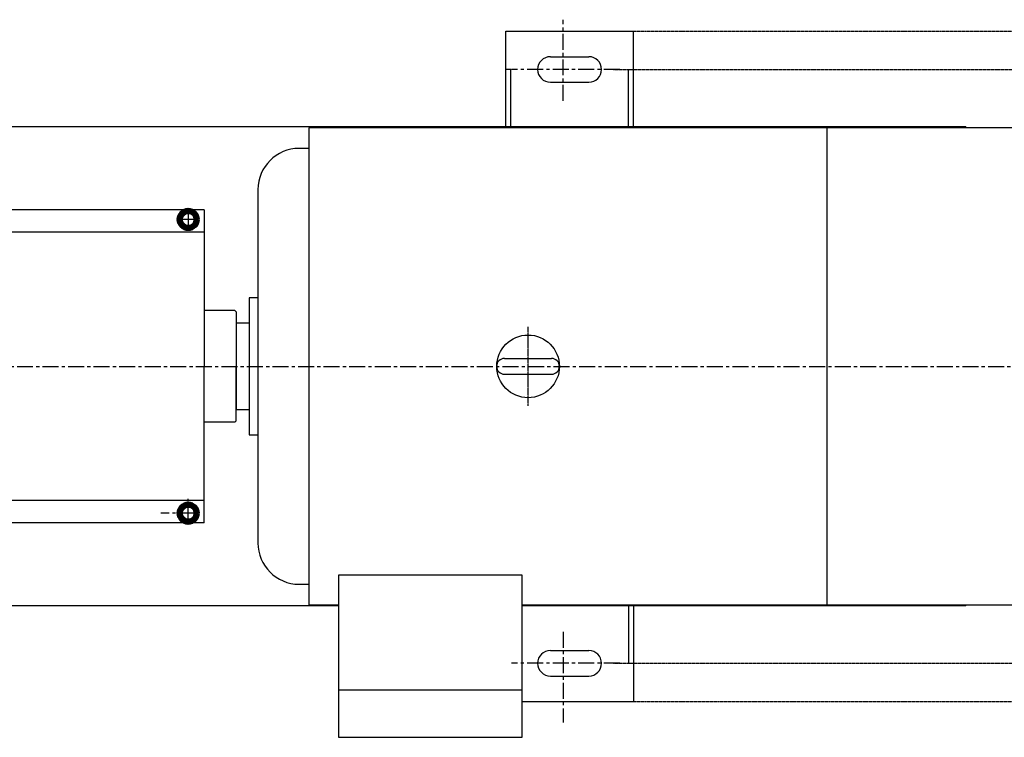
# Model space of a CAD drawing. Extents: x 129310 to 135358, y 28518 to 33118.
# Drawn here: x 131693 to 133234, y 28610 to 29733 of the extents above; entities that cross this region are included whole.
import ezdxf

# ---------------------------------------------------------------- set-up
doc = ezdxf.new("R2010")
doc.units = 0
doc.header["$MEASUREMENT"] = 0
for name, pattern in [('CENTER', [2, 1.25, -0.25, 0.25, -0.25]), ('PHANTOM2', [1.25, 0.625, -0.125, 0.125, -0.125, 0.125, -0.125]), ('YSYWPCG_CENTER', [0.7, 0.5, -0.1, 0, -0.1])]:
    doc.linetypes.add(name, pattern=pattern)
doc.layers.get('0').update_dxf_attribs({"linetype": 'CONTINUOUS'})
doc.layers.get('DEFPOINTS').update_dxf_attribs({"linetype": 'CONTINUOUS'})
for name, color, linetype in [('1', 7, 'CONTINUOUS'), ('5', 4, 'CENTER'), ('YSYWPCG_CENTER', 4, 'YSYWPCG_CENTER'), ('尺寸线', 1, 'CONTINUOUS')]:
    doc.layers.add(name, color=color, linetype=linetype)
doc.layers.add('粗实线', color=7, linetype='CONTINUOUS', lineweight=60)
doc.styles.get("Standard").update_dxf_attribs({"font": 'txt.shx', "width": 0.65, "height": 7})
doc.styles.add('样式 5', font='txt.shx', dxfattribs={"width": 0.65, "height": 40})
doc.dimstyles.new('STANDARD$0', dxfattribs={"dimscale": 4, "dimtxt": 3.5, "dimasz": 3.5, "dimexe": 1.5, "dimexo": 0, "dimgap": 1.5, "dimtad": 1, "dimdec": 0, "dimzin": 0, "dimdsep": 46, "dimtxsty": 'Standard', "dimcen": 0, "dimclrd": 256, "dimclre": 256, "dimclrt": 256, "dimadec": 0, "dimazin": 0, "dimtfac": 1, "dimtdec": 4, "dimtmove": 0, "dimatfit": 3, "dimfxl": 0, "dimtolj": 1, "dimtzin": 0, "dimarcsym": 0})

# ---------------------------------------------------------------- blocks, each defined once
blk = doc.blocks.new('*D1')
at = {"layer": 'DEFPOINTS', "color": 0, "linetype": 'PHANTOM2', "transparency": 16777216}
for p in [(132622, 29655.5), (133577.5, 29655.5), (132622, 28725.5)]:
    blk.add_point(p, dxfattribs=at)
at = {"layer": '尺寸线', "linetype": 'PHANTOM2', "lineweight": -2, "transparency": 16777216}
for p, q in [((132622, 29655.5), (133583.5, 29655.5)), ((133577.5, 28753.5), (133577.5, 29627.5)), ((132622, 28725.5), (133583.5, 28725.5))]:
    blk.add_line(p, q, dxfattribs=at)
at = {"layer": '尺寸线', "linetype": 'PHANTOM2', "transparency": 16777216}
for points in [[(133572.8, 29627.5), (133582.1, 29627.5), (133577.5, 29655.5)], [(133572.8, 28753.5), (133582.1, 28753.5), (133577.5, 28725.5)]]:
    blk.add_solid(points, dxfattribs=at)
at = {"layer": '尺寸线', "linetype": 'PHANTOM2', "transparency": 16777216, "insert": (133551.5, 29190.5), "char_height": 40, "attachment_point": 5, "rotation": 90, "style": '样式 5'}
blk.add_mtext('\\A1;930', dxfattribs=at)
blk = doc.blocks.new('*D2')
at = {"layer": 'DEFPOINTS', "color": 0, "linetype": 'PHANTOM2', "transparency": 16777216}
for p in [(132643.4, 29715.5), (133641.7, 29715.5), (132643.4, 28665.5)]:
    blk.add_point(p, dxfattribs=at)
at = {"layer": '尺寸线', "linetype": 'PHANTOM2', "lineweight": -2, "transparency": 16777216}
for p, q in [((132643.4, 29715.5), (133647.7, 29715.5)), ((133641.7, 28693.5), (133641.7, 29687.5)), ((132643.4, 28665.5), (133647.7, 28665.5))]:
    blk.add_line(p, q, dxfattribs=at)
at = {"layer": '尺寸线', "linetype": 'PHANTOM2', "transparency": 16777216}
for points in [[(133637, 29687.5), (133646.4, 29687.5), (133641.7, 29715.5)], [(133637, 28693.5), (133646.4, 28693.5), (133641.7, 28665.5)]]:
    blk.add_solid(points, dxfattribs=at)
at = {"layer": '尺寸线', "linetype": 'PHANTOM2', "transparency": 16777216, "insert": (133615.7, 29190.5), "char_height": 40, "attachment_point": 5, "rotation": 90, "style": '样式 5'}
blk.add_mtext('\\A1;1050', dxfattribs=at)

msp = doc.modelspace()

# ---------------------------------------------------------------- linework, layer by layer
for p, q in [((133173.4, 29565.5), (130443.4, 29565.5)), ((132145.4, 29564), (132145.4, 28817)), ((133300.1, 29564), (132145.4, 29564)), ((132955.9, 29564), (132955.9, 28817)), ((133173.4, 29565.5), (133173.4, 29564)), ((132145.4, 29531.8), (132130.1, 29531.8)), ((132065.6, 29467.3), (132065.6, 28913.8)), ((132065.6, 29298), (132051.9, 29298)), ((132051.9, 29298), (132051.9, 29083)), ((132051.9, 29258), (132031.4, 29258)), ((132031.4, 29258), (132031.4, 29123)), ((132031.4, 29250.5), (132031.4, 29130.5)), ((132031.4, 29250.5), (132031.4, 29130.5)), ((132451.5, 29202.8), (132525.2, 29202.8)), ((132451.5, 29178.2), (132525.2, 29178.2)), ((132031.4, 29123), (132051.9, 29123)), ((132051.9, 29083), (132065.6, 29083)), ((132479.2, 28863.7), (132191.5, 28863.7)), ((132191.5, 28863.7), (132191.5, 28609.5)), ((132479.2, 28609.5), (132479.2, 28863.7)), ((132130.1, 28849.3), (132145.4, 28849.3)), ((132191.5, 28815.5), (130443.4, 28815.5)), ((132145.4, 28817), (132191.5, 28817)), ((132479.2, 28817), (133300.1, 28817)), ((133173.4, 28815.5), (132479.2, 28815.5)), ((133173.4, 28815.5), (132479.2, 28815.5)), ((133173.4, 28815.5), (133173.4, 28817)), ((132191.5, 28684), (132479.2, 28684)), ((132191.5, 28609.5), (132479.2, 28609.5))]:
    msp.add_line(p, q)
msp.add_circle((132488.4, 29190.5), 49.1)
for centre, radius, start, end in [((132130.1, 29467.3), 64.5, 90, 180), ((132451.5, 29190.5), 12.3, 90, 270), ((132451.5, 29190.5), 12.3, 90, 270), ((132451.5, 29190.5), 12.3, 90, 270), ((132525.2, 29190.5), 12.3, 270, 90), ((132130.1, 28913.8), 64.5, 180, 270)]:
    msp.add_arc(centre, radius, start, end)
at = {"layer": '1', "linetype": 'Continuous', "ltscale": 20}
for p, q in [((132453.4, 29565.5), (132453.4, 29715.5)), ((132453.4, 29715.5), (132653.4, 29715.5)), ((132653.4, 29565.5), (132653.4, 29715.5)), ((132523.4, 29675.5), (132583.4, 29675.5)), ((132461.4, 29655.5), (132453.4, 29655.5)), ((132461.4, 29565.5), (132461.4, 29655.5)), ((132645.4, 29565.5), (132645.4, 29655.5)), ((132645.4, 29655.5), (132653.4, 29655.5)), ((132523.4, 29635.5), (132583.4, 29635.5)), ((132645.4, 28815.5), (132645.4, 28725.5)), ((132653.4, 28815.5), (132653.4, 28665.5)), ((132523.4, 28745.5), (132583.4, 28745.5)), ((132645.4, 28725.5), (132653.4, 28725.5)), ((132523.4, 28705.5), (132583.4, 28705.5)), ((132479.2, 28665.5), (132653.4, 28665.5))]:
    msp.add_line(p, q, dxfattribs=at)
at = {"layer": '1'}
for p, q in [((131981.4, 29435.5), (131516.4, 29435.5)), ((131981.4, 29435.5), (131981.4, 29190.5)), ((131981.4, 29400.5), (131516.4, 29400.5)), ((132029.4, 29278), (131981.4, 29278)), ((132031.4, 29276), (132029.4, 29278)), ((132031.4, 29276), (132031.4, 29190.5)), ((131981.4, 28945.5), (131981.4, 29190.5)), ((132031.4, 29105), (132031.4, 29190.5)), ((132029.4, 29103), (131981.4, 29103)), ((132031.4, 29105), (132029.4, 29103)), ((131981.4, 28980.5), (131516.4, 28980.5)), ((131981.4, 28945.5), (131516.4, 28945.5))]:
    msp.add_line(p, q, dxfattribs=at)
at = {"layer": '1', "linetype": 'Continuous', "ltscale": 20}
for centre, start, end in [((132523.4, 29655.5), 90, 270), ((132583.4, 29655.5), 270, 90), ((132523.4, 28725.5), 90, 270), ((132583.4, 28725.5), 270, 90)]:
    msp.add_arc(centre, 20, start, end, dxfattribs=at)
at = {"layer": '5', "ltscale": 20}
for p, q in [((132543.4, 29606.3), (132543.4, 29733.4)), ((132632, 29655.5), (132462.5, 29655.5)), ((131956.4, 29436.6), (131956.4, 29404.6)), ((131972.4, 29420.5), (131940.4, 29420.5)), ((129968.4, 29190.5), (133489.1, 29190.5)), ((131956.4, 28949.3), (131956.4, 28983.1)), ((131956.4, 28944.5), (131956.4, 28976.5)), ((131966.7, 28960.5), (131913.3, 28960.5)), ((131972.4, 28960.6), (131940.4, 28960.5)), ((132543.4, 28774.8), (132543.4, 28632.6)), ((132632, 28725.5), (132462.5, 28725.5))]:
    msp.add_line(p, q, dxfattribs=at)
at = {"layer": 'YSYWPCG_CENTER'}
msp.add_line((132488.4, 29128.6), (132488.4, 29252.5), dxfattribs=at)
at = {"layer": '粗实线'}
for points in [[(131942.5, 29420.5), (131949.4, 29408.5), (131963.3, 29408.5), (131970.2, 29420.5), (131963.3, 29432.5), (131949.4, 29432.5)], [(131942.5, 28960.5), (131949.4, 28972.5), (131963.3, 28972.5), (131970.2, 28960.5), (131963.3, 28948.5), (131949.4, 28948.5)]]:
    msp.add_lwpolyline(points, close=True, dxfattribs=at)
for centre, radius in [((131956.4, 29420.6), 16), ((131956.4, 29420.6), 13.8), ((131956.4, 29420.5), 10.6), ((131956.4, 28960.5), 16), ((131956.4, 28960.5), 13.8), ((131956.4, 28960.5), 10.6)]:
    msp.add_circle(centre, radius, dxfattribs=at)

# ---------------------------------------------------------------- dimensions: what is measured, and where the dimension line sits
at = {"layer": '尺寸线', "linetype": 'PHANTOM2'}
for base, p1, p2, picture, middle in [((133641.7, 29715.5), (132643.4, 28665.5), (132643.4, 29715.5), '*D2', (133615.7, 29190.5)), ((133577.5, 29655.5), (132622, 28725.5), (132622, 29655.5), '*D1', (133551.5, 29190.5))]:
    dim = msp.add_linear_dim(base=base, p1=p1, p2=p2, angle=90, dimstyle='STANDARD$0', override={"dimasz": 7, "dimtxsty": '样式 5'}, dxfattribs=at)
    dim.commit()
    dim.dimension.update_dxf_attribs({"geometry": picture, "text_midpoint": middle})

doc.saveas('drawing.dxf')
